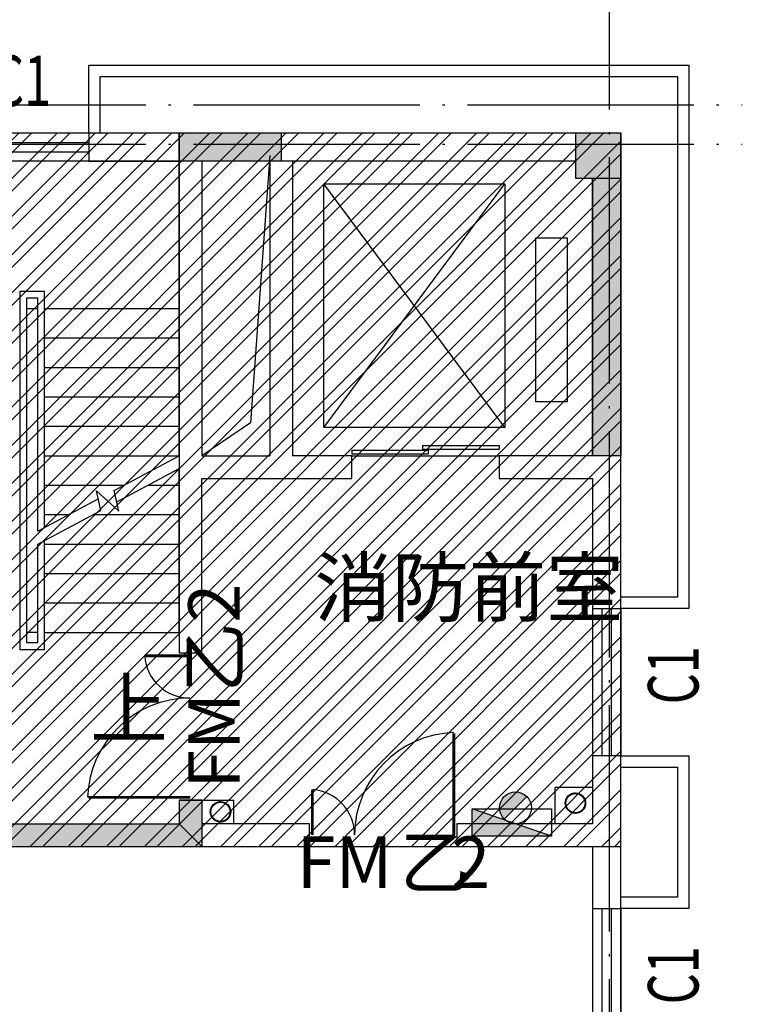
# Model space of a CAD drawing. Extents: x 469203 to 1224068, y -158246 to 253706.
# Drawn here: x 640777 to 647160, y -65719 to -57024 of the extents above; entities that cross this region are included whole.
import ezdxf

# ---------------------------------------------------------------- set-up
doc = ezdxf.new("R2010")
doc.units = 0
doc.header["$LTSCALE"] = 1000
doc.linetypes.add('DOTE', pattern=[2.42, 2, -0.2, 0.02, -0.2])
for name, color, linetype in [('A-DOOR', 2, 'Continuous'), ('A-HATH', 8, 'Continuous'), ('A-NOTE', 7, 'Continuous'), ('A-OTHER-DIM_SYMB', 3, 'Continuous'), ('A-STRS', 2, 'Continuous'), ('A-STRU', 9, 'Continuous'), ('A-WALL', 9, 'Continuous'), ('DOTE', 1, 'Continuous'), ('PUB_TEXT', 7, 'Continuous'), ('STAIR', 2, 'Continuous'), ('VPIPE-消防', 1, 'TG_X'), ('WINDOW', 4, 'Continuous'), ('WINDOW_TEXT', 7, 'Continuous'), ('卫生间', 6, 'Continuous'), ('图层3', 11, 'Continuous'), ('家具层', 75, 'Continuous'), ('给排水图层', 4, 'Continuous')]:
    doc.layers.add(name, color=color, linetype=linetype)
doc.styles.add('_TCH_DIM', font='SIMPLEX', dxfattribs={"width": 0.7, "bigfont": 'GBCBIG'})
doc.styles.add('_TCH_WINDOW', font='SIMPLEX', dxfattribs={"width": 0.7, "height": 3.5, "bigfont": 'GBCBIG'})
doc.styles.get("Standard").update_dxf_attribs({"font": 'GBENOR', "width": 0.7, "bigfont": 'GBCBIG'})
doc.styles.add('TG_LINETYPE', font='SIMPLEX', dxfattribs={"width": 0.8, "height": 3, "bigfont": 'HZTXT'})
doc.linetypes.add('TG_X', pattern='A,2,-0.3,["X",TG_LINETYPE,S=0.1,R=0,X=-0.23,Y=-0.15],0', length=2.3)

# ---------------------------------------------------------------- blocks, each defined once
blk = doc.blocks.new('$TCHSYS$LDOR12D')
for p, q in [((-0.02, 0.9582), (0.5, 0.9582)), ((-0.02, 0.9582), (-0.02, 0.7916)), ((0.5, 0.9582), (0.5, 0.7916)), ((-0.5, 0.7499), (-0.5, 0.5833)), ((-0.5, 0.7499), (0.02, 0.7499)), ((-0.02, 0.7916), (0.5, 0.7916)), ((0.02, 0.5833), (0.02, 0.7499)), ((-0.5, 0.5833), (0.02, 0.5833)), ((-0.5, 0.5), (0.5, 0.5))]:
    blk.add_line(p, q)
blk = doc.blocks.new('*U92')
at = {"layer": 'A-HATH', "linetype": 'Continuous'}
for p, q in [((-628107.5, 3366459.6), (-628307.5, 3366259.6)), ((-625507.5, 3366459.6), (-625307.5, 3366259.6))]:
    blk.add_line(p, q, dxfattribs=at)
blk.add_solid([(-628107.5, 3366459.6), (-628307.5, 3366259.6), (-625307.5, 3366259.6)], dxfattribs=at)
at = {"layer": 'A-HATH', "linetype": 'Continuous', "extrusion": (0, 0, -1)}
blk.add_solid([(628107.5, 3366459.6), (625507.5, 3366459.6), (625307.5, 3366259.6)], dxfattribs=at)
blk = doc.blocks.new('*U94')
at = {"layer": 'A-HATH', "linetype": 'Continuous'}
for p, q in [((-625507.5, 3372559.6), (-625507.5, 3372309.6)), ((-624607.5, 3372559.6), (-624607.5, 3372309.6))]:
    blk.add_line(p, q, dxfattribs=at)
blk.add_solid([(-625507.5, 3372559.6), (-625507.5, 3372309.6), (-624607.5, 3372309.6)], dxfattribs=at)
at = {"layer": 'A-HATH', "linetype": 'Continuous', "extrusion": (0, 0, -1)}
blk.add_solid([(625507.5, 3372559.6), (624607.5, 3372559.6), (624607.5, 3372309.6)], dxfattribs=at)
blk = doc.blocks.new('*U104')
at = {"layer": 'A-HATH', "linetype": 'Continuous'}
for p, q in [((-621607.5, 3372559.6), (-621607.5, 3372559.6)), ((-621607.5, 3372559.6), (-621607.5, 3372559.6)), ((-621607.5, 3372559.6), (-621607.5, 3372159.6)), ((-621607.5, 3372559.6), (-621607.5, 3372159.6)), ((-621857.5, 3372159.6), (-621857.5, 3369709.6)), ((-621607.5, 3372159.6), (-621607.5, 3369709.6))]:
    blk.add_line(p, q, dxfattribs=at)
for points in [[(-621607.5, 3372559.6), (-621607.5, 3372559.6), (-621607.5, 3372559.6)], [(-621607.5, 3372559.6), (-621607.5, 3372159.6), (-621607.5, 3372159.6)], [(-621857.5, 3372159.6), (-621857.5, 3369709.6), (-621607.5, 3369709.6)]]:
    blk.add_solid(points, dxfattribs=at)
at = {"layer": 'A-HATH', "linetype": 'Continuous', "extrusion": (0, 0, -1)}
for points in [[(621607.5, 3372559.6), (621607.5, 3372559.6), (621607.5, 3372159.6)], [(621857.5, 3372159.6), (621607.5, 3372159.6), (621607.5, 3369709.6)]]:
    blk.add_solid(points, dxfattribs=at)
blk = doc.blocks.new('$DORLIB2D$00000025')
at = {"const_width": 0.02}
for points in [[(0.481, -0.0014), (0.481, 0.6906)], [(-0.481, 0.0014), (-0.481, 0.3084)]]:
    blk.add_lwpolyline(points, dxfattribs=at)
for centre, radius, start, end in [((0.5046, -0.0019), 0.6987, 91.93969, 179.72377), ((-0.5008, 0.0026), 0.3067, 359.78987, 85.75083)]:
    blk.add_arc(centre, radius, start, end)
at = {"layer": 'PUB_TEXT', "linetype": 'Continuous'}
for s, p in [('乙', (0.113, -0.3594)), ('FM', (-0.587, -0.3594)), ('2', (0.463, -0.3594))]:
    blk.add_text(s, height=0.35, dxfattribs=at).set_placement(p)
blk = doc.blocks.new('$WINLIB2D$00000001')
for p, q in [((-0.5, 0.5), (0.5, 0.5)), ((-0.5, 0.5), (-0.5, -0.5)), ((0.5, -0.5), (0.5, 0.5)), ((0.5, 0.1667), (-0.5, 0.1667)), ((0.5, -0.1667), (-0.5, -0.1667)), ((-0.5, -0.5), (0.5, -0.5))]:
    blk.add_line(p, q)
blk = doc.blocks.new('*U124')
at = {"layer": 'A-HATH', "linetype": 'Continuous'}
for p, q in [((-622007.5, 3372559.6), (-622007.5, 3372159.6)), ((-621607.5, 3372559.6), (-621607.5, 3372159.6))]:
    blk.add_line(p, q, dxfattribs=at)
blk.add_solid([(-622007.5, 3372559.6), (-622007.5, 3372159.6), (-621607.5, 3372159.6)], dxfattribs=at)
at = {"layer": 'A-HATH', "linetype": 'Continuous', "extrusion": (0, 0, -1)}
blk.add_solid([(622007.5, 3372559.6), (621607.5, 3372559.6), (621607.5, 3372159.6)], dxfattribs=at)
blk = doc.blocks.new('*U128')
at = {"layer": 'A-HATH', "linetype": 'Continuous'}
for p, q in [((-625507.5, 3366667.4), (-625507.5, 3366667.4)), ((-625307.5, 3366667.4), (-625507.5, 3366667.4)), ((-625507.5, 3366667.4), (-625507.5, 3366459.6)), ((-625307.5, 3366667.4), (-625307.5, 3366459.6)), ((-625307.5, 3366259.6), (-625507.5, 3366459.6)), ((-625307.5, 3366459.6), (-625307.5, 3366259.6))]:
    blk.add_line(p, q, dxfattribs=at)
for points in [[(-625507.5, 3366667.4), (-625507.5, 3366667.4), (-625307.5, 3366667.4)], [(-625507.5, 3366667.4), (-625507.5, 3366459.6), (-625307.5, 3366459.6)]]:
    blk.add_solid(points, dxfattribs=at)
at = {"layer": 'A-HATH', "linetype": 'Continuous', "extrusion": (0, 0, -1)}
for points in [[(625507.5, 3366667.4), (625307.5, 3366667.4), (625307.5, 3366459.6)], [(625507.5, 3366459.6), (625307.5, 3366459.6), (625307.5, 3366259.6)]]:
    blk.add_solid(points, dxfattribs=at)
blk = doc.blocks.new('XHS')
at = {"layer": '给排水图层'}
h = blk.add_hatch(color=1, dxfattribs=at)
h.paths.add_polyline_path([(238476, 59272.3), (238793.3, 59381.3), (238093.3, 59381.3), (238093.3, 59140.9), (238389.4, 59242.6, -0.166919)])
h.paths.add_polyline_path([(238389.4, 59242.6), (238476, 59272.3, 0.166919)], flags=17)
h.paths.add_polyline_path([(238466.5, 59140.9), (238376.4, 59231, 0.181563), (238335.5, 59140.9)])
h.paths.add_polyline_path([(238335.5, 59140.9, 0.692674), (238575.5, 59031.9), (238466.5, 59140.9)])
at = {"layer": '给排水图层', "color": 1}
for p, q in [((238093.3, 59381.3), (238093.3, 59140.9)), ((238793.3, 59381.3), (238093.3, 59381.3)), ((238793.3, 59381.3), (238093.3, 59140.9)), ((238793.3, 59140.9), (238793.3, 59381.3)), ((238575.5, 59031.9), (238376.4, 59231)), ((238093.3, 59140.9), (238793.3, 59140.9))]:
    blk.add_line(p, q, dxfattribs=at)
for start, end in [(135, 315), (315, 135)]:
    blk.add_arc((238476, 59131.5), 140.8, start, end, dxfattribs=at)

msp = doc.modelspace()

# ---------------------------------------------------------------- hatches: boundary and pattern name
h = msp.add_hatch()
h.set_pattern_fill('ANSI32', color=8, scale=50)
h.set_pattern_definition([(45, (434514.45, -121494.49), (-168.3798, 168.3798), []), (45, (434626.7, -121494.49), (-168.3798, 168.3798), [])])
h.paths.add_polyline_path([(629187, -64324.6), (646087, -64324.6), (646087, -58024.6), (629187, -58024.6)])
at = {"layer": '家具层'}
h = msp.add_hatch(dxfattribs=at)
h.set_pattern_fill('ANSI31', color=8, scale=20)
h.set_pattern_definition([(45, (1113048.6373, -1661891.879), (-1.767766953, 1.767766953), [])])
edge = h.paths.add_edge_path(flags=17)
edge.add_arc((645685.6, -63942.5), 85, 0, 360)
edge = h.paths.add_edge_path()
edge.add_arc((645685.6, -63942.5), 90, 0, 360)
h = msp.add_hatch(dxfattribs=at)
h.set_pattern_fill('ANSI31', color=8, scale=20)
h.set_pattern_definition([(45, (1109913.6386, -1661968.495), (-1.767766953, 1.767766953), [])])
edge = h.paths.add_edge_path(flags=17)
edge.add_arc((642550.6, -64019.1), 85, 0, 360)
edge = h.paths.add_edge_path()
edge.add_arc((642550.6, -64019.1), 90, 0, 360)

# ---------------------------------------------------------------- linework, layer by layer
at = {"color": 8}
for points in [[(587087, -73324.6), (646087, -73324.6), (646087, -58024.6), (587087, -58024.6)], [(612287, -64324.6), (646087, -64324.6), (646087, -58024.6), (612287, -58024.6)]]:
    msp.add_lwpolyline(points, close=True, dxfattribs=at)
msp.add_lwpolyline([(629187, -64324.6), (646087, -64324.6), (646087, -58024.6), (629187, -58024.6)], close=True)
at = {"layer": 'A-DOOR', "color": 8, "const_width": 26}
for points in [[(642280.1, -62641), (641881.1, -62641)], [(642283.9, -63891.5), (641384.2, -63891.5)]]:
    msp.add_lwpolyline(points, dxfattribs=at)
at = {"layer": 'A-DOOR', "color": 8}
for centre, radius, start, end in [((642278.6, -62615.2), 398.7, 184.24917, 270.21013), ((642284.5, -63922.2), 908.4, 90.27623, 178.06031)]:
    msp.add_arc(centre, radius, start, end, dxfattribs=at)
at = {"layer": 'A-OTHER-DIM_SYMB', "color": 8}
for points in [[(640079.8, -62535.9, 0, 0, 0), (640079.8, -58720.9, 0, 0, 0), (641553, -58720.9, 0, 0, 0), (641553, -60655.9, 120, 0, 0), (641553, -61105.9, 0, 0, 0)], [(641553, -62535.9, 0, 0, 0), (641553, -61815.9, 120, 0, 0), (641553, -61365.9, 0, 0, 0)]]:
    msp.add_lwpolyline(points, format="xyseb", dxfattribs=at)
at = {"layer": 'A-STRS', "color": 8}
for p, q in [((642187, -58274.6), (639587, -58274.6)), ((642187, -59574.6), (642187, -58274.6)), ((640997, -59424.6), (640777, -59424.6)), ((640777, -59424.6), (640777, -62584.6)), ((640997, -61509), (640997, -59424.6)), ((640937, -59484.6), (640837, -59484.6)), ((640837, -59484.6), (640837, -62524.6)), ((640937, -61541), (640937, -59484.6)), ((640837, -59574.6), (640837, -62434.6)), ((640837, -59574.6), (640937, -59574.6)), ((640937, -61541), (640937, -59574.6)), ((640997, -59574.6), (642187, -59574.6)), ((640997, -59574.6), (642187, -59574.6)), ((642187, -60874.8), (642187, -59574.6)), ((640997, -59834.6), (642187, -59834.6)), ((640997, -60094.6), (642187, -60094.6)), ((640997, -60354.6), (642187, -60354.6)), ((640997, -60614.6), (642187, -60614.6)), ((640997, -60874.6), (642187, -60874.6)), ((641612, -61181.3), (642187, -60874.8)), ((641635.3, -61282.1), (642187, -60988.1)), ((642187, -62434.6), (642187, -60988.1)), ((640997, -61134.6), (641699.6, -61134.6)), ((641494.4, -61357.3), (641454.1, -61183.4)), ((641454.1, -61183.4), (641654.1, -61363.2)), ((641654.1, -61363.2), (641612, -61181.3)), ((641912.2, -61134.6), (642187, -61134.6)), ((640937, -61541), (641471, -61256.4)), ((640937, -61654.3), (641494.4, -61357.3)), ((640997, -61394.6), (641211.8, -61394.6)), ((641424.4, -61394.6), (642187, -61394.6)), ((640997, -62584.6), (640997, -61622.4)), ((640937, -62434.6), (640937, -61654.3)), ((640937, -62524.6), (640937, -61654.3)), ((640997, -61654.6), (642187, -61654.6)), ((640997, -61914.6), (642187, -61914.6)), ((640997, -62174.6), (642187, -62174.6)), ((640937, -62434.6), (640837, -62434.6)), ((640997, -62434.6), (642187, -62434.6)), ((640777, -62584.6), (640997, -62584.6)), ((640837, -62524.6), (640937, -62524.6))]:
    msp.add_line(p, q, dxfattribs=at)
msp.add_lwpolyline([(646087, -58024.6), (645687, -58024.6), (645687, -58424.6), (646087, -58424.6)], close=True, dxfattribs=at)
at = {"layer": 'A-STRU', "color": 8}
for p, q in [((646087, -58024.6), (645687, -58024.6)), ((646087, -58424.6), (646087, -58024.6)), ((645687, -58274.6), (645687, -58424.6)), ((645687, -58424.6), (645837, -58424.6))]:
    msp.add_line(p, q, dxfattribs=at)
at = {"layer": 'A-WALL', "color": 8}
for p, q in [((642187, -58024.6), (641387, -58024.6)), ((641387, -58024.6), (641387, -58274.6)), ((643087, -58024.6), (642187, -58024.6)), ((642187, -58274.6), (642187, -58024.6)), ((642187, -58274.6), (642187, -58024.6)), ((645687, -58024.6), (643087, -58024.6)), ((641387, -58274.6), (642187, -58274.6)), ((642187, -58274.6), (642187, -60974.6)), ((643087, -58274.6), (642187, -58274.6)), ((642387, -58274.6), (642387, -60874.6)), ((642987, -58274.6), (642987, -60874.6)), ((645687, -58274.6), (643087, -58274.6)), ((643187, -58274.6), (643187, -60874.6)), ((645837, -60874.6), (645837, -58424.6)), ((646087, -60874.6), (646087, -58424.6)), ((642387, -60874.6), (642987, -60874.6)), ((643712, -60874.6), (643187, -60874.6)), ((643712, -61074.6), (643712, -60874.6)), ((646087, -60874.6), (645012, -60874.6)), ((645012, -60874.6), (645012, -61074.6)), ((646087, -62224.6), (646087, -60874.6)), ((642187, -60974.6), (642187, -62616.7)), ((642387, -61074.6), (643087, -61074.6)), ((642387, -62616.7), (642387, -61074.6)), ((643087, -61074.6), (643712, -61074.6)), ((645012, -61074.6), (645837, -61074.6)), ((645837, -61074.6), (645837, -62224.6)), ((645837, -62224.6), (646087, -62224.6)), ((642187, -62616.7), (642387, -62616.7)), ((646087, -63524.6), (645837, -63524.6)), ((645837, -63524.6), (645837, -64124.6)), ((646087, -64224.6), (646087, -63524.6)), ((645837, -63804.6), (645507.5, -63804.6)), ((645507.5, -64124.6), (645507.5, -63804.6)), ((642187, -63916.7), (642387, -63916.7)), ((642187, -63916.7), (642187, -64124.6)), ((642387, -63916.7), (642187, -63916.7)), ((642387, -63916.7), (642387, -64324.6)), ((642387, -63916.7), (642667, -63916.7)), ((642667, -64120.7), (642667, -63916.7)), ((639587, -64124.6), (642187, -64124.6)), ((643337, -64124.6), (642387, -64124.6)), ((642387, -64124.6), (642387, -64324.6)), ((643337, -64324.6), (643337, -64124.6)), ((645837, -64124.6), (644637, -64124.6)), ((644637, -64124.6), (644637, -64324.6)), ((646087, -64874.6), (646087, -64224.6)), ((639387, -64324.6), (642387, -64324.6)), ((642387, -64324.6), (643337, -64324.6)), ((644637, -64324.6), (645837, -64324.6)), ((645837, -64324.6), (645837, -64874.6)), ((645837, -64874.6), (646087, -64874.6))]:
    msp.add_line(p, q, dxfattribs=at)
at = {"layer": 'DOTE', "color": 8, "linetype": 'DOTE'}
for p, q in [((645987, -74757.2), (645987, -14264.1)), ((579391.1, -57774.6), (647159.5, -57774.6)), ((579391.1, -58124.6), (647159.5, -58124.6))]:
    msp.add_line(p, q, dxfattribs=at)
at = {"layer": 'STAIR', "color": 8}
for p, q in [((643462, -60624.6), (643462, -58474.6)), ((643462, -58474.6), (645062, -58474.6)), ((645062, -60624.6), (643462, -58474.6)), ((643462, -60624.6), (645062, -58474.6)), ((645062, -58474.6), (645062, -60624.6)), ((645337, -60399.6), (645337, -58949.6)), ((645337, -58949.6), (645612, -58949.6)), ((645612, -58949.6), (645612, -60399.6)), ((645612, -60399.6), (645337, -60399.6)), ((645062, -60624.6), (643462, -60624.6))]:
    msp.add_line(p, q, dxfattribs=at)
at = {"layer": 'VPIPE-消防', "color": 8, "linetype": 'Continuous'}
for centre, radius in [((645685.6, -63942.5), 90), ((645685.6, -63942.5), 85), ((642550.6, -64019.1), 90), ((642550.6, -64019.1), 85)]:
    msp.add_circle(centre, radius, dxfattribs=at)
at = {"layer": '卫生间', "color": 8}
msp.add_lwpolyline([(642987, -58224.6), (642815.7, -60583.2), (642387, -60874.6)], dxfattribs=at)
at = {"layer": '图层3', "color": 8}
for points in [[(641387, -58024.6), (641387, -57424.6), (646687, -57424.6), (646687, -62224.6), (646087, -62224.6)], [(641487, -58024.6), (641487, -57524.6), (646587, -57524.6), (646587, -62124.6), (646087, -62124.6)], [(646087, -63524.6), (646687, -63524.6), (646687, -64874.6), (646087, -64874.6)], [(646087, -63624.6), (646587, -63624.6), (646587, -64774.6), (646087, -64774.6)]]:
    msp.add_lwpolyline(points, dxfattribs=at)
at = {"layer": '家具层', "color": 8}
for p, q in [((645837, -63805.3), (645507.5, -63805.3)), ((645507.5, -64125.3), (645507.5, -63805.3)), ((642387, -63916.7), (642667, -63916.7)), ((642667, -64120.7), (642667, -63916.7))]:
    msp.add_line(p, q, dxfattribs=at)

# ---------------------------------------------------------------- block references
at = {"layer": 'A-DOOR', "color": 8, "xscale": 1300, "yscale": 1300, "zscale": 1300}
msp.add_blockref('$DORLIB2D$00000025', (643987, -64224.6), dxfattribs=at)
at = {"layer": 'A-HATH', "color": 8, "linetype": 'Continuous'}
for name in ['*U94', '*U124', '*U104', '*U128', '*U92']:
    msp.add_blockref(name, (1267694.5, -3430584.1), dxfattribs=at)
at = {"layer": 'WINDOW', "color": 8}
ref = msp.add_blockref('$WINLIB2D$00000001', (640737, -58149.6), dxfattribs=dict(at, xscale=-1300, yscale=250, zscale=250))
ref.add_attrib('A', 'C1', (640542, -57786.5), dxfattribs={"layer": 'WINDOW_TEXT', "height": 446.25, "style": '_TCH_WINDOW', "width": 0.705882})
at = {"layer": 'WINDOW', "color": 8, "xscale": 1300, "yscale": 200, "zscale": 200}
msp.add_blockref('$TCHSYS$LDOR12D', (644362, -60974.6), dxfattribs=at)
at = {"layer": 'WINDOW', "color": 8}
ref = msp.add_blockref('$WINLIB2D$00000001', (645962, -62874.6), dxfattribs=dict(at, xscale=1300, yscale=-250, zscale=250, rotation=270))
ref.add_attrib('A', 'C1', (646772.6, -63069.6), dxfattribs={"layer": 'WINDOW_TEXT', "height": 446.25, "rotation": 90, "style": '_TCH_WINDOW', "width": 0.705882})
ref = msp.add_blockref('$WINLIB2D$00000001', (645962, -65524.6), dxfattribs=dict(at, xscale=1300, yscale=-250, zscale=250, rotation=270))
ref.add_attrib('A', 'C1', (646772.6, -65719.6), dxfattribs={"layer": 'WINDOW_TEXT', "height": 446.25, "rotation": 90, "style": '_TCH_WINDOW', "width": 0.705882})
at = {"layer": '给排水图层', "color": 8, "xscale": -1, "rotation": 180}
msp.add_blockref('XHS', (406680.1, -4852.3), dxfattribs=at)

# ---------------------------------------------------------------- texts
at = {"layer": 'A-DOOR', "color": 8, "linetype": 'Continuous'}
msp.add_text('FM乙2', height=455, rotation=90, dxfattribs=at).set_placement((642721, -63816.1))
at = {"layer": 'A-NOTE', "color": 8, "style": '_TCH_DIM'}
msp.add_text('上', height=506.4, dxfattribs=at).set_placement((641396.7, -63361.2))
at = {"layer": 'PUB_TEXT', "color": 8, "style": '_TCH_DIM'}
msp.add_text('消防前室', height=500, dxfattribs=at).set_placement((643380.4, -62288.7))

doc.saveas('drawing.dxf')
